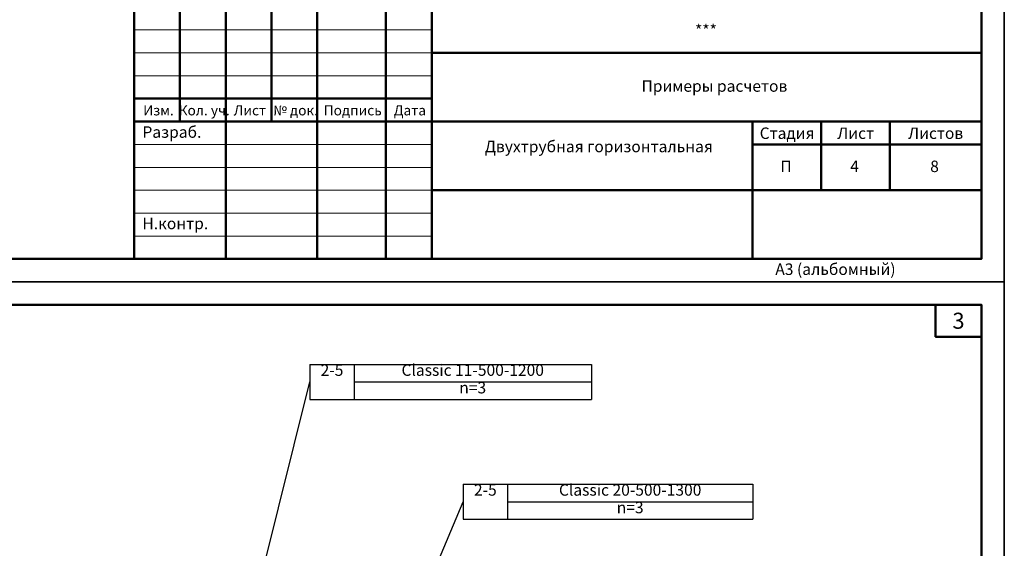
# Model space of a CAD drawing. Units: millimetres. Extents: x 85609 to 169130, y 829 to 268129.
# Drawn here: x 106112 to 127609, y 84109 to 95653 of the extents above; entities that cross this region are included whole.
import ezdxf
from ezdxf import colors
from ezdxf.entities.mleader import LeaderData, LeaderLine
from ezdxf.enums import TextEntityAlignment as Align
from ezdxf.math import Vec2, Vec3

# ---------------------------------------------------------------- set-up
doc = ezdxf.new("R2010")
doc.units = ezdxf.units.MM
doc.layers.add('DCAD-Floors', color=7, linetype='Continuous', true_color=0x848484, plot=False)
doc.layers.add('DCAD-Leaders', color=7, linetype='Continuous')
doc.layers.add('Формат - толстая линия', color=7, linetype='Continuous', lineweight=50)
doc.layers.add('Формат - тонкая линия', color=7, linetype='Continuous', lineweight=20)
doc.styles.add('125', font='geniso.shx', dxfattribs={"height": 125})
doc.styles.add('DCAD_TEXT', font='GENISO.ttf', dxfattribs={"height": 250})
doc.styles.get("Standard").update_dxf_attribs({"font": 'arial.ttf'})

# ---------------------------------------------------------------- blocks, each defined once
blk = doc.blocks.new('DCAD_LEADER_1D7DDDCAD_LEADER', base_point=(3072.4, 0))
at = {"layer": 'DCAD-Leaders'}
for p, q in [((0, 0), (6144.8, 0)), ((0, 0), (0, -766.6666)), ((962.8, 0), (962.8, -766.6666)), ((6144.8, 0), (6144.8, -766.6666)), ((962.8, -383.3333), (6144.8, -383.3333)), ((0, -766.6666), (6144.8, -766.6666))]:
    blk.add_line(p, q, dxfattribs=at)
at = {"layer": 'DCAD-Leaders', "char_height": 250, "attachment_point": 2, "style": 'DCAD_TEXT'}
for s, insert, width in [('2-5', (481.4, -0.06), 962.68), ('Classic 11-500-1200', (3553.8, -0.06), 5181.88), ('n=3', (3553.8, -383.3933), 5181.88)]:
    blk.add_mtext(s, dxfattribs=dict(at, insert=insert, width=width))
blk = doc.blocks.new('_None')
blk = doc.blocks.new('DCAD_LEADER_1D7E9DCAD_LEADER', base_point=(3161.6, 0))
at = {"layer": 'DCAD-Leaders'}
for p, q in [((0, 0), (6323.2, 0)), ((0, 0), (0, -766.6666)), ((962.8, 0), (962.8, -766.6666)), ((6323.2, 0), (6323.2, -766.6666)), ((962.8, -383.3333), (6323.2, -383.3333)), ((0, -766.6666), (6323.2, -766.6666))]:
    blk.add_line(p, q, dxfattribs=at)
at = {"layer": 'DCAD-Leaders', "char_height": 250, "attachment_point": 2, "style": 'DCAD_TEXT'}
for s, insert, width in [('2-5', (481.4, -0.06), 962.68), ('Classic 20-500-1300', (3643, -0.06), 5360.28), ('n=3', (3643, -383.3933), 5360.28)]:
    blk.add_mtext(s, dxfattribs=dict(at, insert=insert, width=width))
blk = doc.blocks.new('Штамп - основная надпись')
at = {"ltscale": 100}
blk.add_lwpolyline([(0, 55), (0, 0)], dxfattribs=at)
at = {"layer": 'Формат - толстая линия', "ltscale": 100}
blk.add_lwpolyline([(0, 55), (185, 55), (185, 0), (0, 0)], close=True, dxfattribs=at)
for points in [[(10, 55), (10, 30)], [(20, 55), (20, 0)], [(30, 55), (30, 30)], [(40, 55), (40, 0)], [(55, 55), (55, 0)], [(65, 55), (65, 0)], [(65, 45), (185, 45)], [(0, 35), (65, 35)], [(0, 30), (65, 30)], [(65, 30), (185, 30)], [(135, 30), (135, 0)], [(150, 30), (150, 15)], [(165, 30), (165, 15)], [(135, 25), (185, 25)], [(65, 15), (185, 15)]]:
    blk.add_lwpolyline(points, dxfattribs=at)
at = {"layer": 'Формат - тонкая линия', "ltscale": 100}
for points in [[(0, 50), (65, 50)], [(0, 45), (65, 45)], [(0, 40), (65, 40)], [(0, 25), (65, 25)], [(0, 20), (65, 20)], [(0, 15), (65, 15)], [(0, 10), (65, 10)], [(0, 5), (65, 5)]]:
    blk.add_lwpolyline(points, dxfattribs=at)
at = {"style": '125'}
for s, height, p in [('Изм.', 2.196084, (5.3204, 32.44215)), ('Кол. уч.', 2.196084, (15.3026, 32.44215)), ('Лист', 2.196084, (25.2848, 32.44215)), ('№ док.', 2.196084, (35.267, 32.44215)), ('Подпись', 2.196084, (47.74475, 32.44215)), ('Дата', 2.196084, (60.2225, 32.44215)), ('Стадия', 2.49555, (142.57565, 27.45105)), ('Лист', 2.49555, (157.54895, 27.45105)), ('Листов', 2.49555, (175.0178, 27.45105))]:
    blk.add_text(s, height=height, dxfattribs=at).set_placement(p, align=Align.MIDDLE_CENTER)
blk = doc.blocks.new('А3 (альбомный)')
at = {"color": 0, "linetype": 'ByBlock', "lineweight": -2}
blk.add_lwpolyline([(0, 297), (420, 297), (420, 0), (0, 0)], close=True, dxfattribs=at)
at = {"layer": 'Формат - толстая линия'}
blk.add_lwpolyline([(20, 292), (415, 292), (415, 5), (20, 5)], close=True, dxfattribs=at)
at = {"layer": 'Формат - толстая линия', "ltscale": 100}
blk.add_lwpolyline([(405, 292), (415, 292), (415, 285), (405, 285)], close=True, dxfattribs=at)
at = {"ltscale": 100}
blk.add_blockref('Штамп - основная надпись', (230, 5), dxfattribs=at)
at = {"style": 'DCAD_TEXT'}
for tag, height, p in [('PageNumber', 3.5, (410, 288.5, 0)), ('ProjectCode_001', 2.5, (355.1, 54.92, 0)), ('ProjectName_001', 2.5, (355.1, 42.44, 0)), ('ObjectName_001', 2.5, (330.14, 27.47, 0)), ('PageName_001', 2.5, (330.14, 12.49, 0)), ('ProjectOrganizationName_001', 2.5, (390.04, 12.49, 0))]:
    blk.add_attdef(tag, text='', height=height, dxfattribs=at).set_placement(p, align=Align.MIDDLE_CENTER)
for tag, p in [('C1R1', (231.83, 56.41, 0)), ('C2R1', (241.81, 56.41, 0)), ('C3R1', (251.79, 56.41, 0)), ('C4R1', (261.77, 56.41, 0)), ('C5R1', (274.75, 56.41, 0)), ('C6R1', (286.73, 56.41, 0)), ('C1R2', (231.83, 51.42, 0)), ('C2R2', (241.81, 51.42, 0)), ('C3R2', (251.79, 51.42, 0)), ('C4R2', (261.77, 51.42, 0)), ('C5R2', (274.75, 51.42, 0)), ('C6R2', (286.73, 51.42, 0)), ('C1R3', (231.83, 46.43, 0)), ('C2R3', (241.81, 46.43, 0)), ('C3R3', (251.79, 46.43, 0)), ('C4R3', (261.77, 46.43, 0)), ('C5R3', (274.75, 46.43, 0)), ('C6R3', (286.73, 46.43, 0)), ('C1R4', (231.83, 41.44, 0)), ('C2R4', (241.81, 41.44, 0)), ('C3R4', (251.79, 41.44, 0)), ('C4R4', (261.77, 41.44, 0)), ('C5R4', (274.75, 41.44, 0)), ('C6R4', (286.73, 41.44, 0)), ('C1R5', (231.83, 31.45, 0)), ('C2R5', (251.79, 31.45, 0)), ('C4R5', (286.73, 31.45, 0)), ('C1R6', (231.83, 26.46, 0)), ('C2R6', (251.79, 26.46, 0)), ('C4R6', (286.73, 26.46, 0)), ('C1R7', (231.83, 21.47, 0)), ('C2R7', (251.79, 21.47, 0)), ('C4R7', (286.73, 21.47, 0)), ('C1R8', (231.83, 16.48, 0)), ('C2R8', (251.79, 16.48, 0)), ('C4R8', (286.73, 16.48, 0)), ('C1R9', (231.83, 11.49, 0)), ('C2R9', (251.79, 11.49, 0)), ('C4R9', (286.73, 11.49, 0)), ('C1R10', (231.83, 6.5, 0)), ('C2R10', (251.79, 6.5, 0)), ('C4R10', (286.73, 6.5, 0))]:
    blk.add_attdef(tag, p, '', height=2.5, dxfattribs=at)
for tag, p in [('ProjectStage', (372.33, 23.97, 0)), ('PageNumber', (387.3, 23.97, 0)), ('NumberOfPages', (404.77, 23.97, 0))]:
    blk.add_attdef(tag, text='', height=2.5, dxfattribs=at).set_placement(p, align=Align.CENTER)
at = {"color": 0, "linetype": 'ByBlock', "lineweight": -2, "ltscale": 100, "style": 'DCAD_TEXT'}
blk.add_attdef('ФОРМАТ', (370, 1.5), '', height=2.5, dxfattribs=at)

msp = doc.modelspace()

# ---------------------------------------------------------------- linework, layer by layer
at = {"layer": 'DCAD-Floors'}
for points in [[(85608.942, 119628.904), (85608.942, 89928.904), (127608.942, 89928.904), (127608.942, 119628.904)], [(85608.942, 89928.904), (85608.942, 60228.904), (127608.942, 60228.904), (127608.942, 89928.904)]]:
    msp.add_lwpolyline(points, close=True, dxfattribs=at)

# ---------------------------------------------------------------- block references
ref = msp.add_blockref('А3 (альбомный)', (85608.942, 89928.904), dxfattribs=dict(xscale=100, yscale=100))
ref.add_attrib('NumberOfPages', '8', dxfattribs={"height": 250, "style": 'DCAD_TEXT'}).set_placement((126085.767, 92325.522, 0), align=Align.CENTER)
ref.add_attrib('PageNumber', '4', dxfattribs={"height": 250, "style": 'DCAD_TEXT'}).set_placement((124338.882, 92325.522, 0), align=Align.CENTER)
ref.add_attrib('ProjectStage', 'П', dxfattribs={"height": 250, "style": 'DCAD_TEXT'}).set_placement((122841.552, 92325.522, 0), align=Align.CENTER)
ref.add_attrib('ObjectName_001', 'Двухтрубная горизонтальная', (116267.179, 92758.844, 0), dxfattribs={"height": 250, "style": 'DCAD_TEXT'})
ref.add_attrib('ProjectName_001', 'Примеры расчетов', (119687.729, 94079.091, 0), dxfattribs={"height": 250, "style": 'DCAD_TEXT'})
ref.add_attrib('ProjectCode_001', '***', (120856.479, 95295.616, 0), dxfattribs={"height": 250, "style": 'DCAD_TEXT'})
ref.add_attrib('C1R9', 'Н.контр.', (108791.605, 91077.747, 0), dxfattribs={"height": 250, "style": 'DCAD_TEXT'})
ref.add_attrib('C1R5', 'Разраб.', (108791.605, 93074.187, 0), dxfattribs={"height": 250, "style": 'DCAD_TEXT'})
ref.add_attrib('ФОРМАТ', 'А3 (альбомный)', (122608.942, 90078.904), dxfattribs={"color": 0, "linetype": 'ByBlock', "lineweight": -2, "ltscale": 100, "height": 250, "style": 'DCAD_TEXT'})
ref = msp.add_blockref('А3 (альбомный)', (85608.942, 60228.904), dxfattribs=dict(xscale=100, yscale=100))
ref.add_attrib('PageNumber', '3', dxfattribs={"height": 350, "style": 'DCAD_TEXT'}).set_placement((126608.942, 89078.904, 0), align=Align.MIDDLE_CENTER)

# ---------------------------------------------------------------- leaders
at = {"layer": 'DCAD-Leaders'}
ml = msp.add_multileader_block('Standard', dxfattribs=at)
ml.set_content('DCAD_LEADER_1D7DDDCAD_LEADER', color=256)
ml.set_leader_properties(color=256, linetype='ByLayer', lineweight=-1)
ml.set_arrow_properties(name='NONE')
ml.build(insert=Vec2(0, 0))
ml.multileader.update_dxf_attribs({"has_dogleg": 0, "text_left_attachment_type": 6, "text_right_attachment_type": 6, "dogleg_length": 1, "arrow_head_size": 250})
ctx = ml.context
ctx.base_point, ctx.char_height, ctx.arrow_head_size, ctx.landing_gap_size, ctx.plane_origin = Vec3(112449.026, 87358.688), 250, 250, 0.09, Vec3(0, 29700)
ctx.left_attachment, ctx.right_attachment = 6, 6
notes = []
notes.append((ctx, [(0, (1, 1, 0), (112448.026, 87742.022), (1, 0), 1, [(0, [(111095.516, 82306.223)], 0, [])])]))
ctx.block.insert = Vec3(115521.426, 88125.355)
ml = msp.add_multileader_block('Standard', dxfattribs=at)
ml.set_content('DCAD_LEADER_1D7E9DCAD_LEADER', color=256)
ml.set_leader_properties(color=256, linetype='ByLayer', lineweight=-1)
ml.set_arrow_properties(name='NONE')
ml.build(insert=Vec2(0, 0))
ml.multileader.update_dxf_attribs({"has_dogleg": 0, "text_left_attachment_type": 6, "text_right_attachment_type": 6, "dogleg_length": 1, "arrow_head_size": 250})
ctx = ml.context
ctx.base_point, ctx.char_height, ctx.arrow_head_size, ctx.landing_gap_size, ctx.plane_origin = Vec3(115797.085, 84741.977), 250, 250, 0.09, Vec3(0, 29700)
ctx.left_attachment, ctx.right_attachment = 6, 6
notes.append((ctx, [(0, (1, 1, 0), (115796.085, 85125.311), (1, 0), 1, [(0, [(114134.466, 81197.233)], 0, [])])]))
ctx.block.insert = Vec3(118958.685, 85508.644)
for ctx, leaders in notes:
    for number, flags, end, landing, length, lines in leaders:
        leader = LeaderData()
        leader.index, (leader.has_last_leader_line, leader.has_dogleg_vector, leader.attachment_direction) = number, flags
        leader.last_leader_point, leader.dogleg_vector, leader.dogleg_length = Vec3(end), Vec3(landing), length
        for number, points, colour, breaks in lines:
            line = LeaderLine()
            line.index, line.vertices, line.color, line.breaks = number, Vec3.list(points), colors.encode_raw_color(colour), breaks
            leader.lines.append(line)
        ctx.leaders.append(leader)

doc.saveas('drawing.dxf')
